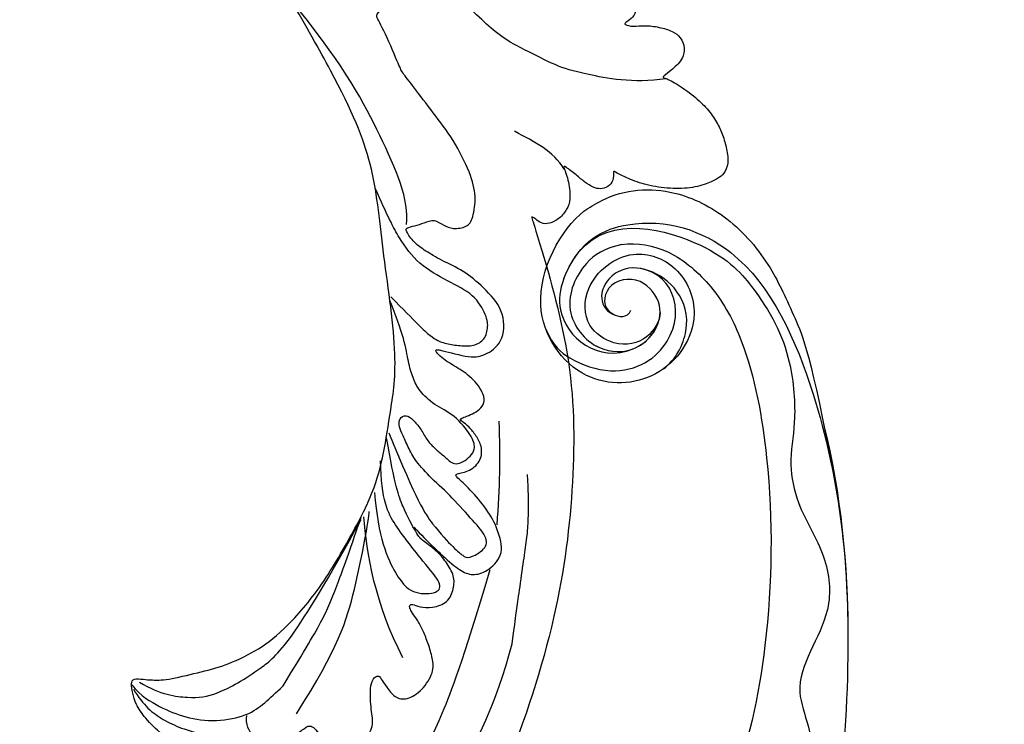
# Model space of a CAD drawing. Units: millimetres. Extents: x 2259 to 4041, y 817 to 3337.
# Drawn here: x 2767 to 2875, y 1849 to 1926 of the extents above; entities that cross this region are included whole.
import ezdxf

# ---------------------------------------------------------------- set-up
doc = ezdxf.new("R2010")
doc.units = ezdxf.units.MM
doc.linetypes.add('HIDDEN', pattern=[9.525, 6.35, -3.175])
doc.layers.add('A-04.尺寸標註', color=4, linetype='Continuous')
doc.layers.add('H-08.木作(細線)', color=8, linetype='Continuous')
doc.styles.add('新細明體', font='txt')
doc.dimstyles.new('6', dxfattribs={"dimtxt": 15, "dimasz": 4.5, "dimexe": 3, "dimexo": 3, "dimgap": 1.8, "dimtad": 2, "dimdec": 0, "dimtxsty": '新細明體', "dimblk": 'ARCHTICK', "dimcen": 5, "dimclrd": 8, "dimclre": 8, "dimclrt": 4, "dimadec": 0, "dimazin": 0, "dimtfac": 1, "dimtdec": 0, "dimtix": 1, "dimtmove": 2, "dimatfit": 3, "dimldrblk": 'OPEN90', "dimfxl": 1.25, "dimlwd": 9, "dimlwe": 9, "dimarcsym": 0})

# ---------------------------------------------------------------- blocks, each defined once
blk = doc.blocks.new('SE-21120L-d')
at = {"layer": 'H-08.木作(細線)'}
for points, knots in [([(86.92, -55.36), (91.44, -56.34), (97.95, -52.22), (101.48, -39.86), (89.94, -21.69), (70.01, -4.9), (50.52, 4.93), (41.91, 8.39)], [0, 0, 0, 0, 7.115794, 18.754626, 35.985068, 63.258337, 101.920384, 101.920384, 101.920384, 101.920384]), ([(89.71, -22.95), (84.35, -16.99), (69.11, -4.45), (50.52, 4.93), (41.91, 8.39)], [39.032665, 39.032665, 39.032665, 39.032665, 63.258337, 101.920384, 101.920384, 101.920384, 101.920384]), ([(85.49, -18.7), (81.29, -14.53), (67.27, -3.52), (50.52, 4.93), (41.91, 8.39)], [45.26526, 45.26526, 45.26526, 45.26526, 63.258337, 101.920384, 101.920384, 101.920384, 101.920384]), ([(89.71, -22.95), (84.35, -16.99), (69.11, -4.45), (50.52, 4.93), (41.91, 8.39)], [39.032665, 39.032665, 39.032665, 39.032665, 63.258337, 101.920384, 101.920384, 101.920384, 101.920384]), ([(85.49, -18.7), (81.29, -14.53), (67.27, -3.52), (50.52, 4.93), (41.91, 8.39)], [45.26526, 45.26526, 45.26526, 45.26526, 63.258337, 101.920384, 101.920384, 101.920384, 101.920384]), ([(89.25, -55.66), (95.07, -55.89), (99.49, -44.45), (97.47, -36.18), (94.29, -30.29), (88.34, -25.57), (84.13, -23.84), (80.4, -20.07), (78.28, -14.71), (72.46, -9.79), (64.98, -10.72), (61.53, -5.62), (58.69, -3.1), (54.26, -2.6), (53.89, -4.79), (54.32, -5.31), (54.5, -5.47)], [0, 0, 0, 0, 5.634657, 10.825969, 19.454014, 25.671711, 30.722433, 35.078788, 41.523656, 47.315914, 56.878461, 60.615289, 64.694824, 68.606083, 69.911812, 70.511251, 70.511251, 70.511251, 70.511251]), ([(89.25, -55.66), (95.07, -55.89), (99.49, -44.45), (97.47, -36.18), (94.29, -30.29), (88.34, -25.57), (84.13, -23.84), (80.4, -20.07), (78.28, -14.71), (72.46, -9.79), (64.98, -10.72), (61.53, -5.62), (58.69, -3.1), (54.26, -2.6), (53.89, -4.79), (54.32, -5.31), (54.5, -5.47)], [0, 0, 0, 0, 5.634657, 10.825969, 19.454014, 25.671711, 30.722433, 35.078788, 41.523656, 47.315914, 56.878461, 60.615289, 64.694824, 68.606083, 69.911812, 70.511251, 70.511251, 70.511251, 70.511251]), ([(93.56, -52.22), (94.68, -50.94), (96.27, -47.55), (95.38, -40.82), (91.43, -33.67), (81.6, -24.05), (67.62, -14.81), (51.77, -8.23), (38.67, -7.98), (31.03, -10.66), (27.53, -14.33), (27.18, -17.72), (28.51, -18.9), (29.19, -19.12)], [5.76541, 5.76541, 5.76541, 5.76541, 10.932026, 16.5346, 23.48815, 36.716985, 57.229346, 73.712543, 87.563615, 95.127472, 98.350964, 101.383685, 103.361759, 103.361759, 103.361759, 103.361759]), ([(93.56, -52.22), (94.68, -50.94), (96.27, -47.55), (95.38, -40.82), (91.43, -33.67), (81.6, -24.05), (67.62, -14.81), (51.77, -8.23), (38.67, -7.98), (31.03, -10.66), (27.53, -14.33), (27.18, -17.72), (28.51, -18.9), (29.19, -19.12)], [5.76541, 5.76541, 5.76541, 5.76541, 10.932026, 16.5346, 23.48815, 36.716985, 57.229346, 73.712543, 87.563615, 95.127472, 98.350964, 101.383685, 103.361759, 103.361759, 103.361759, 103.361759]), ([(93.56, -52.22), (94.68, -50.94), (96.27, -47.55), (95.38, -40.82), (91.43, -33.67), (81.6, -24.05), (67.62, -14.81), (51.77, -8.23), (38.67, -7.98), (31.03, -10.66), (27.53, -14.33), (27.18, -17.72), (28.51, -18.9), (29.19, -19.12)], [5.76541, 5.76541, 5.76541, 5.76541, 10.932026, 16.5346, 23.48815, 36.716985, 57.229346, 73.712543, 87.563615, 95.127472, 98.350964, 101.383685, 103.361759, 103.361759, 103.361759, 103.361759]), ([(94.23, -57.67), (94.85, -57.43), (98.3, -55.97), (101.86, -51.32), (102.74, -44.01), (100.99, -37.63), (97.76, -32.45), (95.24, -28.37), (85.49, -18.7)], [7.095977, 7.095977, 7.095977, 7.095977, 9.319052, 17.239244, 23.608938, 30.661683, 36.435783, 41.590741, 41.590741, 41.590741, 41.590741]), ([(94.23, -57.67), (94.85, -57.43), (98.3, -55.97), (101.86, -51.32), (102.74, -44.01), (100.99, -37.63), (97.76, -32.45), (95.24, -28.37), (85.49, -18.7)], [7.095977, 7.095977, 7.095977, 7.095977, 9.319052, 17.239244, 23.608938, 30.661683, 36.435783, 41.590741, 41.590741, 41.590741, 41.590741]), ([(94.23, -57.67), (94.85, -57.43), (98.3, -55.97), (101.86, -51.32), (102.74, -44.01), (100.99, -37.63), (97.76, -32.45), (95.24, -28.37), (85.49, -18.7)], [7.095977, 7.095977, 7.095977, 7.095977, 9.319052, 17.239244, 23.608938, 30.661683, 36.435783, 41.590741, 41.590741, 41.590741, 41.590741]), ([(89.75, -44.57), (88.18, -43.56), (83.97, -44.37), (83.81, -50.62), (87.92, -53.46), (94, -51.46), (95.33, -45.45), (91.58, -40), (83.56, -39.93), (77.97, -47.33), (82.03, -57.86), (91.23, -58.64), (94.23, -57.67)], [0, 0, 0, 0, 9.6557, 13.115445, 17.222474, 23.148417, 28.018792, 33.693351, 41.912992, 49.524686, 58.137997, 68.378154, 68.378154, 68.378154, 68.378154]), ([(89.75, -44.57), (88.18, -43.56), (83.97, -44.37), (83.81, -50.62), (87.92, -53.46), (94, -51.46), (95.33, -45.45), (91.58, -40), (83.56, -39.93), (77.97, -47.33), (82.03, -57.86), (91.23, -58.64), (94.23, -57.67)], [0, 0, 0, 0, 9.6557, 13.115445, 17.222474, 23.148417, 28.018792, 33.693351, 41.912992, 49.524686, 58.137997, 68.378154, 68.378154, 68.378154, 68.378154]), ([(89.75, -44.57), (88.18, -43.56), (83.97, -44.37), (83.81, -50.62), (87.92, -53.46), (94, -51.46), (95.33, -45.45), (91.58, -40), (83.56, -39.93), (77.97, -47.33), (82.03, -57.86), (91.23, -58.64), (94.23, -57.67)], [0, 0, 0, 0, 9.6557, 13.115445, 17.222474, 23.148417, 28.018792, 33.693351, 41.912992, 49.524686, 58.137997, 68.378154, 68.378154, 68.378154, 68.378154]), ([(84.87, -40.82), (86.47, -40.26), (90.49, -40.8), (93.14, -44.29), (93.17, -48.39), (91.51, -50.91), (89.06, -51.45), (87.27, -50.91), (86.58, -49.49), (86.75, -48.59)], [0, 0, 0, 0, 2.992821, 6.543303, 10.122104, 13.824087, 15.763, 17.237658, 17.930261, 17.930261, 17.930261, 17.930261]), ([(81.24, -53.88), (80.18, -52.23), (79.89, -49.73), (81.03, -45.35), (84.17, -42.55), (90.82, -41.37), (94.41, -46.15), (92.15, -49.72)], [0, 0, 0, 0, 3.367367, 7.633503, 11.410786, 14.878387, 27.946339, 27.946339, 27.946339, 27.946339]), ([(93.56, -52.22), (92.11, -53.56), (89.51, -54.72), (83.95, -53.84), (82.05, -48.22), (84.99, -43.65), (90.4, -43.7), (92.01, -48.54), (89.14, -51.55), (85.97, -49.73), (87.23, -47.13), (88.19, -47.38)], [0, 0, 0, 0, 3.980136, 9.200159, 13.95283, 17.495372, 22.405898, 25.295778, 28.449937, 31.185842, 32.688643, 32.688643, 32.688643, 32.688643]), ([(93.56, -52.22), (92.11, -53.56), (89.51, -54.72), (83.95, -53.84), (82.05, -48.22), (84.84, -43.88), (88.4, -43.7), (89.75, -44.57)], [0, 0, 0, 0, 3.980136, 9.200159, 13.95283, 17.495372, 21.736959, 21.736959, 21.736959, 21.736959]), ([(93.56, -52.22), (92.11, -53.56), (89.51, -54.72), (83.95, -53.84), (82.05, -48.22), (84.84, -43.88), (88.4, -43.7), (89.75, -44.57)], [0, 0, 0, 0, 3.980136, 9.200159, 13.95283, 17.495372, 21.736959, 21.736959, 21.736959, 21.736959]), ([(86.92, -55.36), (85.68, -55.05), (81.9, -53.19), (81.32, -47.1), (84.84, -44.78)], [0, 0, 0, 0, 3.906891, 14.622672, 14.622672, 14.622672, 14.622672]), ([(86.92, -55.36), (85.68, -55.05), (81.9, -53.19), (81.32, -47.1), (84.84, -44.78)], [0, 0, 0, 0, 3.906891, 14.622672, 14.622672, 14.622672, 14.622672])]:
    blk.add_open_spline(points, degree=3, knots=knots, dxfattribs=at)
blk.add_open_spline([(86.92, -55.36), (88.22, -55.64), (89.35, -55.71), (90.34, -55.63)], degree=3, dxfattribs=at)
blk = doc.blocks.new('SE-21110L')
at = {"layer": 'H-08.木作(細線)'}
for points in [[(511.6, -461.9), (361.7, -488.5), (272.8, -511.3), (196.7, -540.5), (131.9, -574.7), (82.4, -617.8), (44.4, -667.3), (27.8, -725.6), (26.2, -729.8), (19.2, -733.8), (-0.1, -730.8), (-22, -715.9), (-23, -715.4), (-36.4, -739.7), (-43.4, -746.2), (-55.3, -750.2), (-70.2, -745.2), (-75.7, -735.3), (-79.6, -711), (-79.6, -711.4), (-92.5, -717.4), (-106.5, -713.4), (-111.4, -704.5), (-107, -664.8), (-107.9, -666.3), (-121.4, -672.7), (-144.2, -672.7), (-158.1, -671.2), (-169.1, -661.3), (-168.6, -661.3), (-201.9, -685.6), (-225.8, -708.5), (-240.7, -725.8), (-253.1, -738.7), (-259.1, -750.2), (-260.4, -756), (-259.3, -771.2), (-257.3, -780), (-257.7, -785.8), (-265.7, -791.8), (-278.2, -796.8), (-287.6, -796.8), (-304.1, -794.3), (-317, -787.3), (-329, -773.9), (-339.9, -737.1), (-339.5, -701.7), (-339.9, -701.7), (-348.9, -713.2), (-354.4, -725.6), (-359.2, -738.9), (-371.4, -759.7), (-377.7, -766), (-390.2, -768.5), (-401.7, -766.3), (-405.7, -756.9), (-406.7, -749.5), (-407.3, -747), (-414.5, -755.4), (-417.9, -766.9), (-427.3, -780.9), (-437.9, -792.1), (-447.8, -796.8), (-460, -796.2), (-471.8, -786.8), (-476.2, -767.2), (-477.8, -759.1), (-478.4, -760.1), (-489, -769.1), (-511.8, -781.3), (-530.8, -788.1), (-548.6, -790.6), (-563.2, -790.3), (-579.5, -787.2), (-595, -781.6), (-602.5, -772.2), (-603.8, -764.4), (-604.1, -751), (-599.4, -729.5), (-587.2, -706.5), (-571.7, -686.2), (-555.8, -672.8), (-546.1, -666), (-545.2, -665.4), (-555.1, -661.3), (-558.6, -652.3), (-556.7, -643.6), (-552, -637.9), (-542.4, -632), (-531.5, -627.6), (-516.5, -620.4), (-515.6, -618.6), (-534.3, -617.3), (-553, -609.2), (-560.1, -601.8), (-565.7, -589.9), (-565.8, -576.8), (-561.4, -569), (-553.9, -565.9), (-550.2, -563.7), (-549.5, -562.8), (-567.9, -560.6), (-713.3, -534.1), (-837.3, -472.2), (-958.1, -390.6), (-1091.9, -256.9), (-1183.3, -129.8), (-1219.2, -22.1), (-1255.1, 94.9), (-1293.9, 158.1), (-1318.4, 170.3), (-1345, 170.3), (-1365.4, 158.1), (-1381.7, 147.9), (-1394, 147.9), (-1406.7, 175.6), (-1406.7, 210.7), (-1389.1, 220.3), (-1374.7, 246.7), (-1361.9, 259.5), (-1338.8, 259.5), (-1322.8, 254.7), (-1319.6, 249.1), (-1311.6, 261.9), (-1303.6, 265.9), (-1283.6, 260.3), (-1271.9, 261), (-1254.4, 272.5), (-1217.4, 262.5), (-1190.8, 245.7), (-1185.8, 234.6), (-1186.8, 234.6), (-1183.3, 245.2), (-1188.3, 255.7), (-1199.3, 276.2), (-1211.4, 296.2), (-1211.4, 308.4), (-1204.8, 313.9), (-1198.3, 314.4), (-1193.3, 312.4), (-1192.3, 313.9), (-1195.3, 327.9), (-1195.8, 346.4), (-1188.8, 349.9), (-1180.3, 353.4), (-1171.3, 352.4), (-1157.7, 347.9), (-1157.7, 347.9), (-1149.7, 362.5), (-1155.9, 383.3), (-1163.1, 397.7), (-1171.2, 420.2), (-1174.4, 437), (-1160.7, 446.6), (-1154.3, 449), (-1148.7, 449), (-1149.5, 449), (-1153.5, 465), (-1146.3, 484.2), (-1136.7, 489.1), (-1129.5, 492.3), (-1117.5, 489.9), (-1114.2, 489.9), (-1109.4, 499.5), (-1088.6, 537.3), (-1072.6, 550.9), (-1058.1, 555.7), (-1042.9, 554.1), (-1029.3, 547.7), (-1029.3, 540.5), (-1014, 562.1), (-998.8, 584.5), (-989.2, 621.4), (-982.8, 649.4), (-963.5, 673.4), (-953.9, 679), (-941.9, 675), (-937.9, 670.2), (-933.1, 669.4), (-929.1, 674.2), (-923.5, 681.4), (-917, 695), (-903.4, 702.3), (-898, 708.8), (-883, 713.3), (-872.4, 707.3), (-869.4, 699.3), (-867.9, 689.7), (-869.4, 676.2), (-867.9, 671.7), (-858.4, 681.7), (-850.4, 684.2), (-836.3, 683.7), (-829.3, 678.2), (-829.3, 677.7), (-820.8, 691.7), (-821.3, 702.3), (-813.3, 714.3), (-807.2, 717.8), (-784.7, 718.3), (-781.2, 719.3), (-774.6, 730.3), (-765.1, 735.8), (-747.6, 728.8), (-744.1, 726.3), (-739.5, 739.8), (-736, 752.9), (-727.5, 758.4), (-714, 768.9), (-704.9, 770.9), (-694.9, 766.4), (-686.4, 763.9), (-677.3, 755.9), (-675.3, 751.9), (-655.8, 765.9), (-645.7, 784), (-636.7, 788), (-617.6, 795.6), (-597.1, 802.1), (-584, 805.1), (-577, 803.6), (-572.5, 795.6), (-561, 778.1), (-562.2, 768), (-556.9, 756.7), (-557.2, 757.4), (-538.4, 758), (-525.5, 756.1), (-518.3, 753), (-510.8, 744.5), (-513.6, 725.7), (-520.8, 720.4), (-524.6, 713.2), (-525.2, 707.8), (-520.2, 706.3), (-508.3, 706.9), (-492.9, 707.5), (-470.9, 703.4), (-456.2, 697.2), (-448.3, 690.6), (-441.4, 680.5), (-437, 669.3), (-436.1, 658.9), (-435.5, 648.9), (-426.7, 641.9), (-413, 633.1), (-393.8, 622.6), (-387.3, 612.2), (-388.1, 598.6), (-392.2, 594.6), (-391.4, 588.1), (-383.3, 581.7), (-374.5, 570.5), (-367.3, 556.9), (-363.3, 541.6), (-364.9, 528.8), (-372.9, 524), (-383.3, 517.5), (-391.4, 515.1), (-397.8, 515.1), (-397.8, 510.3), (-393, 494.3), (-396.2, 476.6), (-395.4, 457.4), (-399.4, 447), (-417.8, 418.1), (-429.1, 399.6), (-459.6, 384.4), (-462.8, 381.2), (-487.7, 378.8), (-508.6, 381.2), (-539.1, 386), (-552.7, 395.6), (-568.8, 417.3), (-580.8, 443), (-572, 495.1), (-559.9, 512.7), (-543.9, 518.4), (-531.8, 522.4), (-523, 521.6), (-515.5, 518.9), (-512.3, 510.2)], [(-512.3, 510.2), (-503.5, 526.5), (-512.3, 554.2), (-512.3, 554.2), (-556.3, 576.8), (-617.3, 597.8), (-746.3, 571.8), (-795.4, 542.9), (-879.7, 485), (-942.6, 415.9), (-1004.3, 315.3), (-1025.7, 238.6), (-1039.5, 156.8), (-1035.8, 47.5), (-1030.5, 7.8), (-1011.7, -49.8), (-1011.3, -48.9)], [(-1070.5, 319.6), (-1079.5, 290.2), (-1087.5, 271.2), (-1091.5, 257.3), (-1096, 233.6), (-1102, 206.1), (-1107.5, 180.2), (-1108.5, 162.7), (-1110.5, 149.7), (-1111.5, 94.7), (-1103.5, 28.1), (-1091, -38.3), (-1076.5, -85.4), (-1030, -183.2), (-995.5, -229.8), (-952.5, -276.7), (-874, -350.3)], [(-1011.3, -48.9), (-1004.8, -38.7), (-1000.8, -36.7), (-994.9, -35.7), (-988, -36.7), (-987, -37.2), (-985.5, -14), (-973.6, 7.8), (-966.2, 11.2), (-959.3, 6.8), (-958.8, 3.3), (-957.8, 4.8), (-951.9, 26.1), (-943, 37.4), (-933.6, 41.9), (-919.7, 48.8), (-904.4, 46.3), (-903.9, 40.9), (-903.9, 35.5), (-902.9, 31.5), (-897.5, 31.5), (-889.5, 41.4), (-875.7, 51.3), (-849.5, 59.7), (-831.7, 62.1), (-819.8, 59.2), (-808.9, 56.2), (-805.4, 51.3), (-811.9, 41.9), (-816.3, 34.5), (-823.7, 20.6), (-832.1, -15.5), (-838.2, -43.2), (-839.8, -81.2), (-833.5, -116.8), (-811.3, -173.7), (-769.7, -236.4), (-741.8, -274.4), (-708.9, -303.5), (-670.9, -330), (-624.1, -364.2), (-502.9, -403.3), (-421.9, -435.7), (-328.8, -441.7), (-116.2, -427.6), (82.2, -405.3), (248.2, -368.9), (389.9, -344.6), (740.4, -332.4), (971.2, -360.8), (1214.1, -447.7), (1398.3, -577.2), (1412.5, -605.5), (1416.5, -652), (1396.3, -660.1), (1345.7, -637.9), (1305.2, -593.4), (1230.3, -544.8), (1201.9, -526.6), (1131.1, -502.3), (1033.9, -470), (969.1, -455.8), (900.3, -445.7), (835.5, -431.5), (776.8, -431.5), (511.6, -461.9)], [(-816.3, 56.6), (-837.3, 55), (-860.6, 44.5), (-894.5, 15.5), (-927.6, -38.4), (-932.4, -44.1)], [(-811.3, 56.1), (-826.6, 52.9), (-847.6, 39.2), (-869.3, 20.7), (-889.5, -8.2), (-898.3, -42.8), (-894.3, -64.6), (-889.5, -80.6), (-886.3, -91.1)], [(-812.6, 47.4), (-835.2, 32.8), (-853.8, 4.9), (-863.1, -18.9), (-860.4, -76), (-848.5, -123.8), (-762.1, -248.6)], [(-897.2, -40.9), (-904.5, -35.2), (-924, -36), (-932.1, -44.1), (-941, -57.9), (-941, -76.6), (-937.8, -93.6), (-937.8, -96.8), (-941, -100.9), (-949.2, -102.5), (-961.3, -104.1), (-982.4, -118.7), (-982.4, -137.4), (-971.9, -160.1), (-955.7, -164.1), (-932.9, -173.9), (-924.8, -180.4), (-922.4, -185.2), (-923.2, -190.1), (-926.4, -190.1), (-937.8, -191.7), (-952.4, -194.1), (-961.3, -204.7), (-959.3, -224.9), (-946.6, -245.7), (-932.9, -250.7), (-916.1, -253.8), (-900.9, -254.8), (-888.7, -254.8), (-877.5, -252.8), (-872.5, -252.8), (-869.4, -253.8), (-869.4, -257.3), (-876, -262.4), (-883.6, -274.6), (-886.2, -293.3), (-875, -305.5), (-863.3, -312.6), (-845, -311.1), (-829.3, -307.5), (-813.1, -298.4), (-804.9, -295.9), (-770.9, -294.9), (-745, -298.4), (-694.8, -313.6)], [(-920.2, -90.6), (-876.4, -163.6), (-832.5, -206.1), (-766.1, -256.5), (-758.1, -260.5)], [(-886.3, -91.1), (-861.2, -131.6), (-840.3, -164.6), (-813.7, -194.3), (-783.9, -225.7), (-759.7, -250.1)], [(-917.6, -222), (-852.5, -220.7), (-796.6, -238), (-760.8, -252.6)], [(-742.2, -275.1), (-787.3, -256.5), (-840.5, -253.9), (-861.8, -264.5), (-872.4, -288.4), (-864.4, -296.4), (-837.8, -289.7), (-782, -277.8), (-754.1, -277.8), (-714.2, -296.4)], [(-795.7, -296.7), (-817.6, -303.2), (-843.6, -312.9), (-862.3, -321), (-872.8, -331.6), (-874.5, -348.6), (-866.3, -372.1), (-837.9, -377.8), (-814.4, -377), (-785.1, -369.7), (-766.5, -362.4), (-763.2, -362.4), (-768.9, -378.6), (-763.2, -395.6), (-749.4, -402.9), (-736.4, -402.1), (-724.2, -399.7), (-715.3, -394.8), (-711.2, -393.2), (-714.9, -411.3), (-709.3, -430.1), (-685.9, -429.5), (-665.6, -420.4), (-650.4, -409.3), (-631.6, -401.7), (-633.6, -407.7), (-659, -434.6), (-663.1, -451.9), (-658, -476.7), (-627, -491.4), (-595, -481.8), (-569.2, -470.6), (-548.3, -453.4), (-531.1, -442.7), (-518.4, -435.6), (-501.1, -433.1), (-499.6, -435.6), (-501.6, -444.3), (-503.7, -455.4), (-504.2, -467.1), (-515.8, -473.2), (-523.5, -479.8), (-529, -495.5), (-523.5, -505.1), (-503.1, -519.4), (-478.7, -525), (-436, -525), (-400.5, -517.9), (-364.4, -511.3), (-344.6, -507.2), (-338.6, -507.7), (-290.6, -510.8), (-275.4, -508.2), (-275.9, -518.4), (-267.8, -525.5), (-243.9, -532.1), (-221.1, -525.5), (-175.9, -506.7), (-131.1, -487.4), (-88.5, -478.3), (-65.1, -473.3), (-33.6, -466.2), (8.5, -460.6), (24.8, -456), (98, -432.5), (133.1, -421.9), (174.2, -413.3), (306.8, -381.8), (426.7, -363.5), (582.6, -344.7), (699.4, -339.4)], [(-691.2, -318.3), (-771.8, -311.7), (-803.4, -315.9), (-837.5, -325.8), (-847.5, -330.8), (-853.3, -333.3), (-852.5, -356.5), (-841.6, -364), (-815, -356.5), (-781, -347.4), (-752.7, -335.8), (-728.6, -330), (-712.8, -330), (-696.2, -330.8), (-688.7, -331.6), (-682.1, -334.9), (-681.2, -344.1), (-690.4, -348.2), (-702, -351.5), (-716.1, -351.5), (-727.8, -354.9), (-738.6, -359.8), (-751.9, -364.8), (-755.2, -369.8), (-756, -378.9), (-752.7, -388.9), (-748.6, -395.5), (-735.3, -398), (-705.3, -391.4), (-686.2, -375.6), (-664.6, -368.2), (-649.6, -368.2), (-631.4, -371.5), (-609.7, -378.9), (-580.7, -382.3), (-562.4, -383.9)], [(-957.5, -335.3), (-942.4, -345.7), (-928.1, -355.1), (-914.2, -365.1), (-882.7, -386.5), (-865.6, -398.9), (-846.9, -410.6), (-834.5, -416.8), (-816.6, -426.1), (-799.5, -433.1)], [(-833.7, -378.9), (-798.6, -400.4), (-770.6, -414.8), (-733.8, -431.5)], [(-559.3, -386.6), (-597.2, -399), (-619.6, -405.8), (-631.5, -416.7), (-639.9, -428.6), (-647.7, -441.6), (-648.2, -456.2), (-637.8, -466.5), (-625.3, -471.2), (-597.7, -469.7), (-572.3, -449.9), (-541.1, -429.1), (-507.3, -422.9), (-478.7, -422.9), (-445.4, -424.5)], [(-496.2, -437.2), (-474.9, -452.1), (-398.2, -456.4), (-315.1, -454.3), (-234.2, -437.2)], [(-519.4, -618.5), (-496.5, -616.1), (-479.4, -603.8), (-458.2, -588.3)]]:
    blk.add_open_spline(points, degree=3, dxfattribs=at)
for points, knots in [([(-1144.9, 63.7), (-1145.5, 60.5), (-1147.8, 47.6), (-1147, 37.2), (-1139.3, 27.5), (-1146.5, 7.2), (-1139.8, -0.8), (-1137.3, -32.7), (-1130.1, -55.5), (-1119.9, -92), (-1097.1, -150.1), (-1062.2, -216.1), (-1010.3, -288.3), (-957.5, -335.3)], [27.699063, 27.699063, 27.699063, 27.699063, 28, 29, 30, 31, 32, 33, 34, 35, 36, 37, 38, 38, 38, 38]), ([(-481.1, -762.1), (-469.4, -726.9), (-432.8, -679.9), (-415.9, -661.7), (-381.9, -636.9), (-357.1, -618.6), (-299.9, -599.6), (-228.4, -573.8), (-186.3, -558.6)], [0, 0, 0, 0, 1, 2, 3, 4, 5, 5.923165, 5.923165, 5.923165, 5.923165])]:
    blk.add_open_spline(points, degree=3, knots=knots, dxfattribs=at)
blk = doc.blocks.new('_ArchTick')
at = {"color": 0, "linetype": 'ByBlock', "const_width": 0.15}
blk.add_lwpolyline([(-0.5, -0.5), (0.5, 0.5)], dxfattribs=at)
blk = doc.blocks.new('*D34')
at = {"layer": 'A-04.尺寸標註', "color": 8, "linetype": 'HIDDEN', "lineweight": 9, "ltscale": 0.6, "transparency": 16777216}
for p, q in [((3474.64, 2916.46), (2394.29, 2916.46)), ((2666.15, 1371.77), (2394.29, 1371.77))]:
    blk.add_line(p, q, dxfattribs=at)
at = {"layer": 'A-04.尺寸標註', "color": 8, "lineweight": 9, "ltscale": 0.6, "transparency": 16777216}
blk.add_line((2397.29, 2916.46), (2397.29, 1371.77), dxfattribs=at)
at = {"layer": 'DEFPOINTS', "color": 0, "ltscale": 0.6, "transparency": 16777216}
for p in [(3477.64, 2916.46), (2397.29, 1371.77), (2669.15, 1371.77)]:
    blk.add_point(p, dxfattribs=at)
at = {"layer": 'A-04.尺寸標註', "color": 8, "lineweight": 9, "ltscale": 0.6, "transparency": 16777216, "xscale": 4.5, "yscale": 4.5, "zscale": 4.5}
for p, rotation in [((2397.29, 2916.46), 90), ((2397.29, 1371.77), 270)]:
    blk.add_blockref('_ArchTick', p, dxfattribs=dict(at, rotation=rotation))
at = {"layer": 'A-04.尺寸標註', "color": 4, "ltscale": 0.6, "transparency": 16777216, "insert": (2387, 2144.12), "char_height": 15, "attachment_point": 5, "rotation": 90, "style": '新細明體'}
blk.add_mtext('1545', dxfattribs=at)
blk = doc.blocks.new('_Open90')
at = {"color": 0, "linetype": 'ByBlock', "lineweight": -2}
for p, q in [((-0.5, 0.5), (0, 0)), ((0, 0), (-1, 0)), ((0, 0), (-0.5, -0.5))]:
    blk.add_line(p, q, dxfattribs=at)

msp = doc.modelspace()

# ---------------------------------------------------------------- block references
at = {"xscale": 0.09999999999999999, "yscale": 0.09999999999999999, "zscale": 0.09999999999999999, "rotation": 116.6058817307427}
msp.add_blockref('SE-21110L', (2748.41, 1928.24), dxfattribs=at)
at = {"xscale": -1, "rotation": 235.8238288870861}
msp.add_blockref('SE-21120L-d', (2823.9, 1794.53), dxfattribs=at)

# ---------------------------------------------------------------- dimensions: what is measured, and where the dimension line sits
at = {"layer": 'A-04.尺寸標註', "color": 8, "ltscale": 0.6}
dim = msp.add_linear_dim(base=(2397.29, 1371.77), p1=(3477.64, 2916.46), p2=(2669.15, 1371.77), angle=90, dimstyle='6', dxfattribs=at)
dim.commit()
dim.dimension.update_dxf_attribs({"geometry": '*D34', "text_midpoint": (2387, 2144.12)})

doc.saveas('drawing.dxf')
